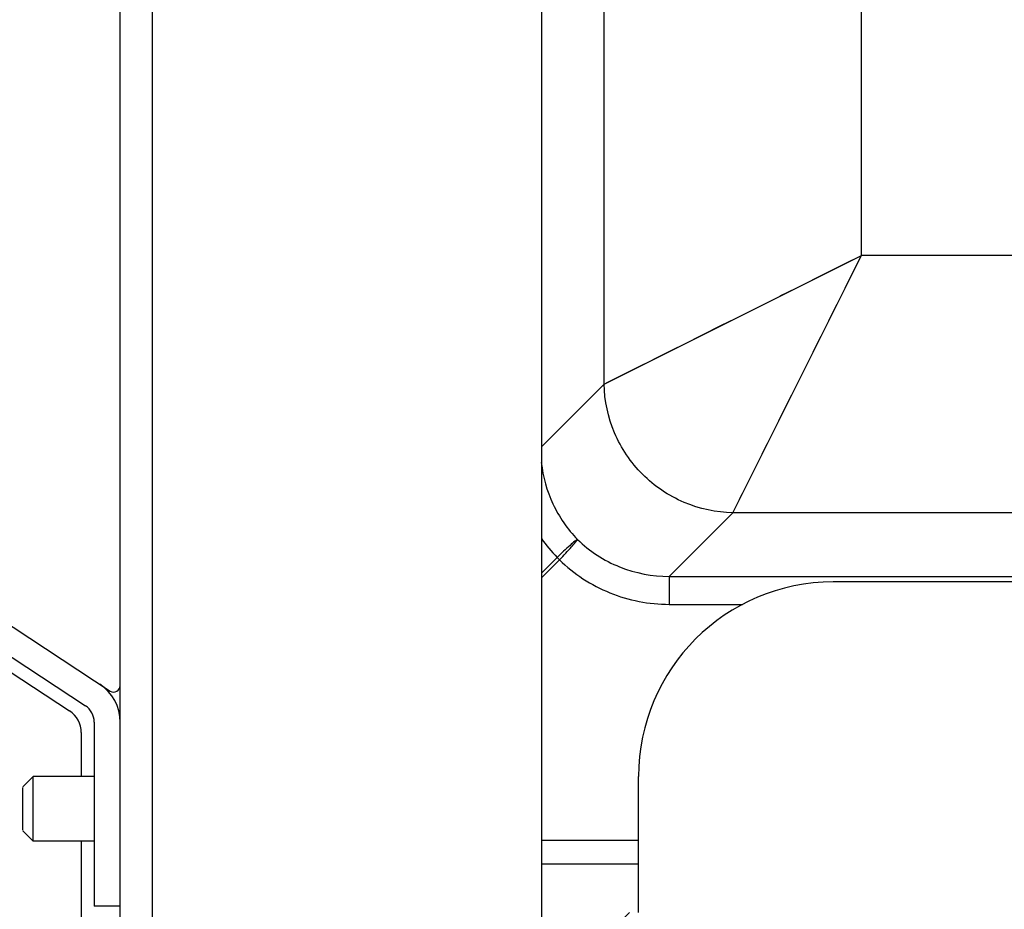
# Model space of a CAD drawing. Units: millimetres. Extents: x 0 to 420, y 0 to 297.
# Drawn here: x 80 to 87, y 49 to 56 of the extents above; entities that cross this region are included whole.
import ezdxf

# ---------------------------------------------------------------- set-up
doc = ezdxf.new("R2010")
doc.units = ezdxf.units.MM
doc.header["$LTSCALE"] = 23.1
doc.layers.get('0').update_dxf_attribs({"linetype": 'CONTINUOUS'})
pattern_1 = [(45, (0, 0), (-5.9397, 5.9397), [])]

msp = doc.modelspace()

# ---------------------------------------------------------------- hatches: boundary and pattern name
at = {"linetype": 'CONTINUOUS'}
h = msp.add_hatch(dxfattribs=at)
h.set_pattern_fill('default__113', color=2, scale=8.4, angle=45, style=0, pattern_type=0)
h.set_pattern_definition(pattern_1)
edge = h.paths.add_edge_path()
edge.add_line((84.6211, 48.9126), (84.6211, 46.8626))
edge.add_arc((84.2211, 46.8626), 0.4, 270, 360)
edge.add_line((84.2211, 46.4626), (81.0211, 46.4626))
edge.add_arc((81.0211, 46.8626), 0.4, 180, 270)
edge.add_line((80.6211, 46.8626), (80.6211, 60.4922))
edge.add_line((80.8711, 60.4922), (80.6211, 60.4922))
edge.add_line((80.8711, 46.8626), (80.8711, 60.4922))
edge.add_arc((81.0211, 46.8626), 0.15, 180, 270)
edge.add_line((84.2211, 46.7126), (81.0211, 46.7126))
edge.add_arc((84.2211, 46.8626), 0.15, 270, 360)
edge.add_line((84.3711, 48.9126), (84.3711, 46.8626))
edge.add_line((84.3711, 48.9126), (84.6211, 48.9126))
edge = h.paths.add_edge_path()
edge.add_line((80.6211, 76.4922), (80.6211, 78.0626))
edge.add_arc((81.0211, 78.0626), 0.4, 90, 180)
edge.add_line((81.0211, 78.4626), (105.5915, 78.4626))
edge.add_line((105.5915, 78.2126), (105.5915, 78.4626))
edge.add_line((81.0211, 78.2126), (105.5915, 78.2126))
edge.add_arc((81.0211, 78.0626), 0.15, 90, 180)
edge.add_line((80.8711, 76.4922), (80.8711, 78.0626))
edge.add_line((80.8711, 76.4922), (80.6211, 76.4922))
edge = h.paths.add_edge_path()
edge.add_line((121.5915, 78.4626), (135.2211, 78.4626))
edge.add_arc((135.2211, 78.0626), 0.4, 0, 90)
edge.add_line((135.6211, 78.0626), (135.6211, 74.8626))
edge.add_arc((135.2211, 74.8626), 0.4, 270, 360)
edge.add_line((135.2211, 74.4626), (133.1711, 74.4626))
edge.add_line((133.1711, 74.7126), (133.1711, 74.4626))
edge.add_line((135.2211, 74.7126), (133.1711, 74.7126))
edge.add_arc((135.2211, 74.8626), 0.15, 270, 360)
edge.add_line((135.3711, 78.0626), (135.3711, 74.8626))
edge.add_arc((135.2211, 78.0626), 0.15, 0, 90)
edge.add_line((121.5915, 78.2126), (135.2211, 78.2126))
edge.add_line((121.5915, 78.2126), (121.5915, 78.4626))
h = msp.add_hatch(dxfattribs=at)
h.set_pattern_fill('default__106', color=2, scale=8.4, angle=45, style=0, pattern_type=0)
h.set_pattern_definition(pattern_1)
edge = h.paths.add_edge_path()
edge.add_line((137.0551, 76.9125), (137.0551, 76.3125))
edge.add_arc((136.9551, 76.3125), 0.1, 270, 360)
edge.add_line((136.9551, 76.2125), (135.5551, 76.2125))
edge.add_arc((135.5551, 76.3125), 0.1, 180, 270)
edge.add_line((135.4551, 76.9125), (135.4551, 76.3125))
edge.add_arc((135.5551, 76.9125), 0.1, 90, 180)
edge.add_line((135.5551, 77.0125), (136.9551, 77.0125))
edge.add_arc((136.9551, 76.9125), 0.1, 0, 90)
edge = h.paths.add_edge_path()
edge.add_line((82.7751, 45.0325), (82.1751, 45.0325))
edge.add_arc((82.1751, 45.1325), 0.1, 180, 270)
edge.add_line((82.0751, 46.5325), (82.0751, 45.1325))
edge.add_arc((82.1751, 46.5325), 0.1, 90, 180)
edge.add_line((82.7751, 46.6325), (82.1751, 46.6325))
edge.add_arc((82.7751, 46.5325), 0.1, 0, 90)
edge.add_line((82.8751, 45.1325), (82.8751, 46.5325))
edge.add_arc((82.7751, 45.1325), 0.1, 270, 360)
h = msp.add_hatch(dxfattribs=at)
h.set_pattern_fill('default__109', color=2, scale=1.343356, angle=45, style=0, pattern_type=0)
h.set_pattern_definition([(45, (0, 0), (-0.949896, 0.949896), [])])
edge = h.paths.add_edge_path()
edge.add_arc((82.8501, 43.2325), 0.6, 270, 90)
edge.add_arc((82.8501, 43.2325), 0.6, 90, 270)
edge = h.paths.add_edge_path()
edge.add_arc((138.8551, 76.2375), 0.6, 180, 360)
edge.add_arc((138.8551, 76.2375), 0.6, 0, 180)
h = msp.add_hatch(dxfattribs=at)
h.set_pattern_fill('default__90', color=2, scale=8.4, angle=45, style=0, pattern_type=0)
h.set_pattern_definition(pattern_1)
edge = h.paths.add_edge_path()
edge.add_line((80.8711, 63.3494), (80.8711, 47.6594))
edge.add_line((80.8711, 63.3494), (83.5764, 63.3022))
edge.add_arc((83.5711, 63.0023), 0.3, 0, 89)
edge.add_line((83.8711, 63.0023), (83.8711, 48.8105))
edge.add_arc((83.5711, 48.8105), 0.3, 287.22344, 360)
edge.add_line((83.6599, 48.524), (80.8711, 47.6594))
h = msp.add_hatch(dxfattribs=at)
h.set_pattern_fill('default__157', color=2, scale=8.4, angle=45, style=0, pattern_type=0)
h.set_pattern_definition(pattern_1)
edge = h.paths.add_edge_path()
edge.add_line((80.6211, 56.7626), (80.6211, 57.6126))
edge.add_line((80.4211, 56.7626), (80.6211, 56.7626))
edge.add_line((80.4211, 56.7626), (80.4211, 57.6126))
edge.add_arc((80.2711, 57.6126), 0.15, 0, 90)
edge.add_line((80.2711, 57.7626), (75.4539, 57.7626))
edge.add_arc((75.4539, 57.6126), 0.15, 90, 180)
edge.add_line((75.3039, 57.6126), (75.3039, 54.1513))
edge.add_arc((75.4539, 54.1513), 0.15, 180, 236.64558)
edge.add_line((75.3714, 54.026), (80.4636, 50.6741))
edge.add_arc((80.2711, 50.3818), 0.35, 0, 56.64558)
edge.add_line((80.6211, 50.3818), (80.6211, 48.9626))
edge.add_line((80.6211, 48.9626), (80.4211, 48.9626))
edge.add_line((80.4211, 50.3818), (80.4211, 48.9626))
edge.add_arc((80.2711, 50.3818), 0.15, 0, 56.64558)
edge.add_line((75.2615, 53.8589), (80.3536, 50.5071))
edge.add_arc((75.4539, 54.1513), 0.35, 180, 236.64558)
edge.add_line((75.1039, 57.6126), (75.1039, 54.1513))
edge.add_arc((75.4539, 57.6126), 0.35, 90, 180)
edge.add_line((80.2711, 57.9626), (75.4539, 57.9626))
edge.add_arc((80.2711, 57.6126), 0.35, 0, 90)

# ---------------------------------------------------------------- linework, layer by layer
at = {"color": 7, "linetype": 'CONTINUOUS'}
for p, q in [((80.6211, 46.8626), (80.6211, 78.0626)), ((80.8711, 46.8626), (80.8711, 78.0626)), ((83.8711, 63.0023), (83.8711, 48.8105)), ((75.3714, 54.026), (80.5436, 50.6214)), ((75.2615, 53.8589), (80.3536, 50.5071)), ((75.2854, 53.7234), (80.2311, 50.468)), ((80.4211, 50.3818), (80.4211, 48.9626)), ((80.3211, 50.3009), (80.3211, 49.9626)), ((79.9511, 49.9626), (79.8711, 49.8826)), ((79.9511, 49.4626), (79.9511, 49.9626)), ((80.4211, 49.9626), (79.9511, 49.9626)), ((79.8711, 49.547), (79.8711, 49.8783)), ((79.9511, 49.4626), (79.8711, 49.5426)), ((80.4211, 49.4626), (79.9511, 49.4626)), ((80.3211, 49.4626), (80.3211, 46.8626)), ((80.6211, 48.9626), (80.4211, 48.9626))]:
    msp.add_line(p, q, dxfattribs=at)
at = {"color": 9, "linetype": 'CONTINUOUS'}
for p, q in [((86.3408, 53.9823), (86.3408, 63.3338)), ((84.3557, 52.9898), (84.3557, 63.117)), ((84.3557, 52.9898), (86.3408, 53.9823)), ((85.3483, 51.9972), (86.3408, 53.9823)), ((95.6923, 53.9823), (86.3408, 53.9823)), ((85.7141, 53.669), (85.8361, 53.73)), ((85.3687, 53.4963), (85.5952, 53.6095)), ((86.0885, 53.4777), (86.1508, 53.6023)), ((85.2619, 53.4429), (85.3687, 53.4963)), ((84.9725, 53.2982), (85.2619, 53.4429)), ((84.7342, 53.1791), (84.8871, 53.2555)), ((84.8871, 53.2555), (84.9725, 53.2982)), ((84.3727, 52.9983), (84.6671, 53.1455)), ((83.8711, 52.5052), (84.3557, 52.9898)), ((85.5742, 52.4491), (85.614, 52.5286)), ((85.5039, 52.3086), (85.5375, 52.3758)), ((85.446, 52.1927), (85.4734, 52.2475)), ((85.4008, 52.1023), (85.4218, 52.1443)), ((84.8571, 51.506), (85.3483, 51.9972)), ((95.4755, 51.9972), (85.3483, 51.9972)), ((83.8711, 51.5301), (83.9927, 51.6516)), ((83.8711, 51.4952), (84.0102, 51.6342)), ((84.8571, 51.506), (84.8571, 51.2901)), ((84.8571, 51.506), (95.4405, 51.506)), ((84.8571, 51.2901), (85.4229, 51.2901)), ((83.8711, 49.471), (84.6211, 49.471)), ((83.8711, 49.2887), (84.6211, 49.2887))]:
    msp.add_line(p, q, dxfattribs=at)
at = {"color": 3, "linetype": 'CONTINUOUS'}
for p, q in [((130.6211, 51.4626), (86.1211, 51.4626)), ((84.6211, 48.9126), (84.6211, 49.9626))]:
    msp.add_line(p, q, dxfattribs=at)
at = {"color": 9, "linetype": 'CONTINUOUS'}
for points in [[(85.8361, 53.73), (86.0871, 53.8555), (86.2139, 53.9187), (86.3408, 53.9823)], [(86.214, 53.7286), (86.2772, 53.8554), (86.3408, 53.9823)], [(85.8547, 53.0102), (85.9104, 53.1214), (85.968, 53.2367), (86.0275, 53.3556)], [(85.6567, 52.614), (85.7022, 52.7051), (85.7505, 52.8016), (85.8014, 52.9035)]]:
    msp.add_lwpolyline(points, dxfattribs=at)
for centre, radius, start, end in [((84.8504, 52.4911), 1.2001, 215.29102, 224.38319), ((86.2874, 53.9289), 3.233, 224.78156, 225.21844)]:
    msp.add_arc(centre, radius, start, end, dxfattribs=at)
at = {"color": 3, "linetype": 'CONTINUOUS'}
msp.add_arc((86.1211, 49.9626), 1.5, 90, 180, dxfattribs=at)
at = {"color": 7, "linetype": 'CONTINUOUS'}
for centre, radius, start, end in [((80.2711, 50.3818), 0.35, 0, 56.64558), ((80.5711, 50.6632), 0.05, 236.64558, 360), ((80.1211, 50.3009), 0.2, 0, 56.64558), ((80.2711, 50.3818), 0.15, 0, 56.64558)]:
    msp.add_arc(centre, radius, start, end, dxfattribs=at)
at = {"color": 9, "linetype": 'CONTINUOUS'}
for points, knots in [([(85.3483, 51.9972), (85.22, 51.9991), (84.9611, 52.054), (84.634, 52.2755), (84.4125, 52.6026), (84.3576, 52.8615), (84.3557, 52.9898)], [0, 0, 0, 0, 0.24951, 0.5, 0.75049, 1, 1, 1, 1]), ([(83.8706, 52.3846), (83.8826, 52.2743), (83.9433, 52.0564), (84.0721, 51.8703), (84.1494, 51.791)], [0, 0, 0, 0, 0.500348, 1, 1, 1, 1]), ([(84.1494, 51.791), (84.1419, 51.787), (84.1224, 51.7717), (84.0696, 51.7261), (84.0248, 51.6838), (83.9927, 51.6516)], [0, 0, 0, 0, 0.121851, 0.350505, 1, 1, 1, 1]), ([(84.0101, 51.6342), (84.027, 51.6513), (84.0585, 51.684), (84.1005, 51.7291), (84.1299, 51.7641), (84.1458, 51.7832), (84.1494, 51.791)], [0, 0, 0, 0, 0.343443, 0.649518, 0.878168, 1, 1, 1, 1]), ([(84.1494, 51.791), (84.2421, 51.7006), (84.4656, 51.555), (84.7274, 51.5057), (84.8571, 51.506)], [0, 0, 0, 0, 0.499614, 1, 1, 1, 1]), ([(84.0102, 51.6342), (84.121, 51.5257), (84.3882, 51.3504), (84.7017, 51.2901), (84.8571, 51.2901)], [0, 0, 0, 0, 0.499691, 1, 1, 1, 1])]:
    msp.add_open_spline(points, degree=3, knots=knots, dxfattribs=at)

doc.saveas('drawing.dxf')
